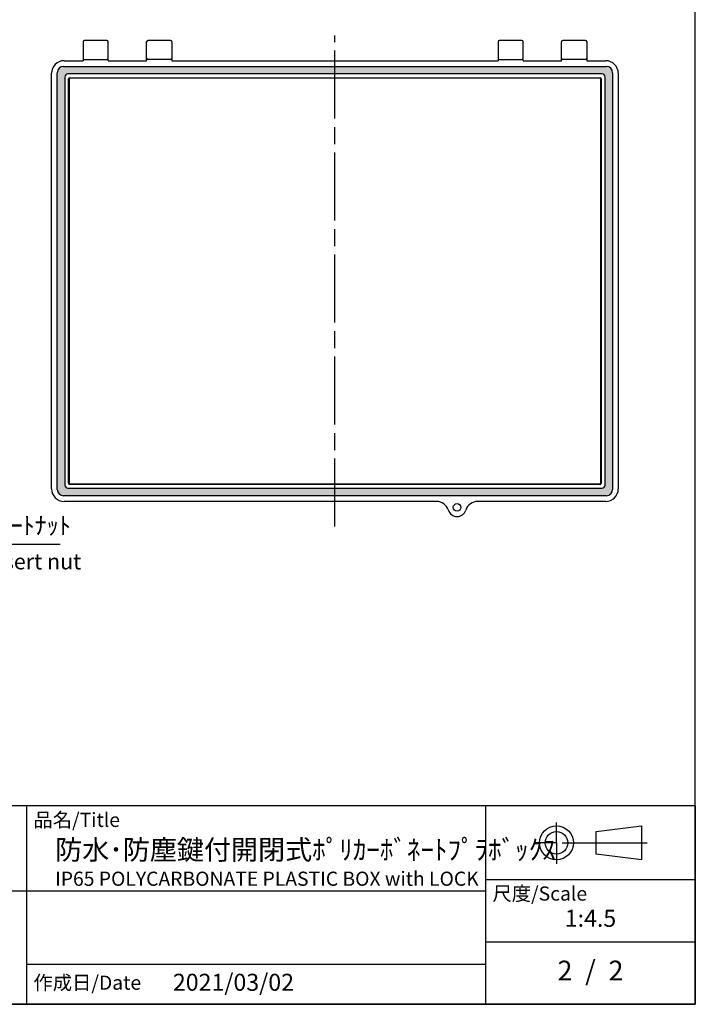
# Model space of a CAD drawing. Units: millimetres. Extents: x 0 to 3677, y 0 to 1260.
# Drawn here: x 3141 to 3677, y 0 to 782 of the extents above; entities that cross this region are included whole.
import ezdxf
from ezdxf.enums import TextEntityAlignment as Align

# ---------------------------------------------------------------- set-up
doc = ezdxf.new("R2010")
doc.units = ezdxf.units.MM
doc.header["$LTSCALE"] = 4.5
doc.linetypes.add('AM_ISO08W050', pattern=[18, 12, -1.5, 3, -1.5])
doc.linetypes.add('gen7a', pattern=[6.875, 4.75, -0.875, 0.375, -0.875])
doc.layers.add('7A', color=4, linetype='gen7a')
doc.layers.add('RAHM2', color=1, linetype='Continuous')
for name, color, linetype, lineweight in [('AM_5', 3, 'Continuous', 25), ('AM_7', 4, 'AM_ISO08W050', 25), ('ｶﾞｽｹｯﾄ', 5, 'Continuous', 50), ('ﾄｯﾌﾟｶﾊﾞｰ', 7, 'Continuous', 25)]:
    doc.layers.add(name, color=color, linetype=linetype, lineweight=lineweight)
doc.styles.get("Standard").update_dxf_attribs({"font": 'ISOCP.SHX', "bigfont": 'EXTFONT.SHX'})
doc.styles.add('takachi1', font='txt', dxfattribs={"height": 2.5})
doc.dimstyles.new('AM_ISO$3', dxfattribs={"dimtxt": 3.5, "dimasz": 2.5, "dimexe": 1, "dimexo": 1, "dimgap": 1.5, "dimtad": 1, "dimtoh": 1, "dimdsep": 46, "dimtxsty": 'Standard', "dimblk": 'OPEN30', "dimcen": 0, "dimclrd": 3, "dimclre": 3, "dimclrt": 2, "dimadec": 0, "dimazin": 2, "dimtp": 0.1, "dimtm": 0.1, "dimtfac": 0.71, "dimtofl": 0, "dimtmove": 0, "dimatfit": 0, "dimldrblk": 'OPEN30', "dimfxl": 0, "dimlwd": -1, "dimlwe": -1, "dimarcsym": 0})

# ---------------------------------------------------------------- blocks, each defined once
blk = doc.blocks.new('TK-A3')
blk.add_lwpolyline([(0, 0), (403, 0), (403, 280), (0, 280.0000000000001)], close=True)
blk = doc.blocks.new('TK-仕様書(和英併記)NEW')
for p, q in [((0, 35), (-193, 35)), ((-118, 35), (-118, 0)), ((-37, 35), (-37, 0)), ((0, 35), (0, 0)), ((-17.5, 30.5), (-9.5, 31.5)), ((-9.5, 31.5), (-9.5, 25.5)), ((-17.5, 26.5), (-17.5, 30.5)), ((-9.5, 25.5), (-17.5, 26.5)), ((-37, 22), (0, 22)), ((-193, 19.99999999999993), (-37, 19.99999999999993)), ((-37, 11), (0, 11)), ((-37.00000000000012, 7), (-118, 7)), ((0, 0), (-193, 0))]:
    blk.add_line(p, q)
for radius in [3, 2]:
    blk.add_circle((-24.5, 28.5), radius)
at = {"layer": '7A'}
for p, q in [((-24.5, 28.5), (-24.5, 32.07478664473149)), ((-24.5, 28.5), (-28.5, 28.5)), ((-24.5, 28.5), (-24.5, 24.78991724228479)), ((-23.5, 28.5), (-8.5, 28.5))]:
    blk.add_line(p, q, dxfattribs=at)
for tag, height, p in [('品名', 3.5, (-106.1561493930892, 27.24999999999994)), ('TITLE', 2.5, (-106.1561493930892, 22.24999999999994)), ('型番', 3.5, (-106.1391682485609, 11.75))]:
    blk.add_attdef(tag, text='', height=height).set_placement(p, align=Align.MIDDLE_LEFT)
for tag, height, p in [('GEN-TITLE-SCA', 3, (-18.5, 14.79266317345349)), ('検図', 3.5, (-155.5000000000001, 7.729076668239941)), ('製図', 3.5, (-130.5000000000001, 7.729076668239941)), ('承認', 3.5, (-180.7195176573868, 7.729076668239943)), ('ページNO.', 3.5, (-23, 5.5)), ('総ページ数', 3.5, (-14, 5.5)), ('GEN-TITLE-DAT', 3, (-81.5, 3.5))]:
    blk.add_attdef(tag, text='', height=height).set_placement(p, align=Align.MIDDLE)
at = {"layer": 'RAHM2', "char_height": 2.5}
for s, insert, width, attachment_point in [('品名/Title', (-116.8002551371314, 33.80103540727967), 90, 1), ('尺度/Scale', (-35.80025513713144, 20.80103540727967), 20, 1), ('作成日/Date', (-116.8002551371314, 3.5), 17.84866863742184, 4)]:
    blk.add_mtext(s, dxfattribs=dict(at, insert=insert, width=width, attachment_point=attachment_point))
at = {"layer": 'RAHM2', "color": 0, "insert": (-18.5, 5.5), "char_height": 3.5, "width": 4.469919821818733, "attachment_point": 5}
blk.add_mtext('/', dxfattribs=at)
blk = doc.blocks.new('_Open30')
at = {"color": 0, "linetype": 'ByBlock', "lineweight": -2}
for p, q in [((-1, 0.26794919), (0, 0)), ((0, 0), (-1, -0.26794919)), ((0, 0), (-1, 0))]:
    blk.add_line(p, q, dxfattribs=at)
blk = doc.blocks.new('*D226')
at = {"layer": 'AM_5', "color": 3, "transparency": 16777216}
for p, q in [((3036.517798654018, 414.7226394383258), (3063.772758802015, 365.4748801582009)), ((3063.772758802015, 365.4748801582009), (3172.672758802014, 365.4748801582007))]:
    blk.add_line(p, q, dxfattribs=at)
at = {"layer": 'Defpoints', "color": 0, "transparency": 16777216}
for p in [(3029.254527572783, 427.8468496317231), (3031.675617933194, 423.4721129005909)]:
    blk.add_point(p, dxfattribs=at)
at = {"layer": 'AM_5', "color": 3, "transparency": 16777216, "xscale": 10, "yscale": 10, "zscale": 10, "rotation": 118.9612553153462}
blk.add_blockref('_Open30', (3031.675617933194, 423.4721129005909), dxfattribs=at)
at = {"layer": 'AM_5', "color": 2, "transparency": 16777216, "insert": (3121.222758802017, 378.4748801582016), "char_height": 14, "attachment_point": 5}
blk.add_mtext('4-M5ｲﾝｻｰﾄﾅｯﾄ', dxfattribs=at)

msp = doc.modelspace()

# ---------------------------------------------------------------- hatches: boundary and pattern name
at = {"layer": 'ｶﾞｽｹｯﾄ'}
h = msp.add_hatch(color=256, dxfattribs=at)
edge = h.paths.add_edge_path()
edge.add_line((3175.334252204193, 403.8909727627577), (3390.834252204241, 403.8909727627577))
edge.add_line((3390.834252204241, 403.8909727627577), (3390.834252204193, 409.8909727627577))
edge.add_line((3390.834252204193, 409.8909727627577), (3178.834252204193, 409.8909727627577))
edge.add_arc((3178.834252204193, 412.3909727627577), 2.5, 180, 270, ccw=False)
edge.add_line((3176.334252204193, 412.3909727627577), (3176.334252204193, 736.3909727627577))
edge.add_arc((3178.834252204194, 736.3909727627572), 2.500000000000455, 90.0000000000104, 179.9999999999896, ccw=False)
edge.add_line((3178.834252204193, 738.8909727627577), (3390.834252204193, 738.8909727627577))
edge.add_line((3390.834252204193, 738.8909727627577), (3390.834252204193, 744.8909727627577))
edge.add_line((3390.834252204193, 744.8909727627577), (3175.334252204193, 744.8909727627577))
edge.add_arc((3175.334252204193, 739.8909727627581), 4.999999999999545, 89.99999999999478, 180.0000000000052)
edge.add_line((3170.334252204193, 739.8909727627577), (3170.334252204193, 408.8909727627577))
edge.add_arc((3175.334252204193, 408.8909727627572), 4.999999999999545, 179.9999999999948, 270.0000000000052)
h = msp.add_hatch(color=256, dxfattribs=at)
edge = h.paths.add_edge_path()
edge.add_line((3606.334252894043, 403.8909708210381), (3390.834252893996, 403.8909727627576))
edge.add_line((3390.834252893996, 403.8909727627577), (3390.834252948105, 409.8909727627577))
edge.add_line((3390.834252948105, 409.8909727627577), (3602.834252948105, 409.8909708525742))
edge.add_arc((3602.83425297063, 412.3909708525741), 2.5, 269.9999994837479, 359.9999994837478)
edge.add_line((3605.33425297063, 412.3909708300484), (3605.334255889967, 736.3909708300484))
edge.add_arc((3602.834255889967, 736.3909708525737), 2.500000000000455, 359.9999994837583, 449.9999994837375)
edge.add_line((3602.834255912494, 738.8909708525741), (3390.834255912494, 738.8909727627575))
edge.add_line((3390.834255912494, 738.8909727627577), (3390.834255966555, 744.8909727627577))
edge.add_line((3390.834255966555, 744.8909727627577), (3606.334255966555, 744.8909708210382))
edge.add_arc((3606.334255921504, 739.8909708210388), 4.999999999999545, 359.99999948374267, 449.9999994837531, ccw=False)
edge.add_line((3611.334255921504, 739.8909707759865), (3611.334252939095, 408.8909707759865))
edge.add_arc((3606.334252939095, 408.8909708210376), 4.999999999999545, 269.9999994837427, 359.99999948375313, ccw=False)

# ---------------------------------------------------------------- linework, layer by layer
at = {"layer": 'AM_7'}
msp.add_line((3390.834253564808, 379.3909711527506), (3390.834253564808, 769.3909749733887), dxfattribs=at)
at = {"layer": 'ﾄｯﾌﾟｶﾊﾞｰ'}
for p, q in [((3190.834252204193, 764.3909727627577), (3190.834252204193, 749.3909727627577)), ((3209.834252204193, 765.3909727627577), (3191.834252204193, 765.3909727627577)), ((3210.834252204193, 749.3909727627577), (3210.834252204193, 764.3909727627577)), ((3241.334252204193, 749.3909727627577), (3241.334252204193, 764.3909727627577)), ((3260.334252204193, 765.3909727627577), (3242.334252204193, 765.3909727627577)), ((3261.334252204193, 764.3909727627577), (3261.334252204193, 749.3909727627577)), ((3520.334252204193, 764.3909727627577), (3520.334252204193, 749.3909727627577)), ((3539.334252204193, 765.3909727627577), (3521.334252204193, 765.3909727627577)), ((3540.334252204193, 749.3909727627577), (3540.334252204193, 764.3909727627577)), ((3570.834252204193, 749.3909727627577), (3570.834252204193, 764.3909727627577)), ((3589.834252204193, 765.3909727627577), (3571.834252204193, 765.3909727627577)), ((3590.834252204193, 764.3909727627577), (3590.834252204193, 749.3909727627577)), ((3175.334252204193, 744.8909727627577), (3606.334252204193, 744.8909727627577)), ((3175.834252204193, 749.3909727627577), (3190.834252204193, 749.3909727627577)), ((3191.834252204193, 750.3909727627577), (3209.834252204193, 750.3909727627577)), ((3210.834252204193, 749.3909727627577), (3241.334252204193, 749.3909727627577)), ((3260.334252204193, 750.3909727627577), (3242.334252204193, 750.3909727627577)), ((3261.334252204193, 749.3909727627577), (3520.334252204193, 749.3909727627577)), ((3521.334252204193, 750.3909727627577), (3539.334252204193, 750.3909727627577)), ((3540.334252204193, 749.3909727627577), (3570.834252204193, 749.3909727627577)), ((3589.834252204193, 750.3909727627577), (3571.834252204193, 750.3909727627577)), ((3590.834252204193, 749.3909727627577), (3605.834252204193, 749.3909727627577)), ((3165.834252204193, 409.3909727627577), (3165.834252204193, 739.3909727627577)), ((3170.334252204193, 408.8909727627577), (3170.334252204193, 739.8909727627577)), ((3176.334252204193, 736.3909727627577), (3176.334252204193, 412.3909727627577)), ((3602.834252204193, 738.8909727627577), (3178.834252204193, 738.8909727627577)), ((3180.334099899349, 735.8909727627577), (3601.334404509038, 735.8909727627577)), ((3600.897631863063, 735.4542001167986), (3180.770872545294, 735.4542001167981)), ((3605.334252204193, 412.3909727627577), (3605.334252204193, 736.3909727627577)), ((3611.334252204193, 739.8909727627577), (3611.334252204193, 408.8909727627577)), ((3615.834252204193, 739.3909727627577), (3615.834252204193, 409.3909727627577)), ((3179.334252204193, 413.8908204579136), (3179.334252204193, 734.8911250676017)), ((3179.771024850138, 734.4543524216422), (3179.771024850138, 414.3275931038731)), ((3601.897479558219, 414.3275931038731), (3601.897479558219, 734.4543524216422)), ((3602.334252204193, 734.8911250676017), (3602.334252204193, 413.8908204579136)), ((3178.834252204193, 409.8909727627577), (3602.834252204193, 409.8909727627577)), ((3601.334404509038, 412.8909727627577), (3180.33409989935, 412.8909727627577)), ((3180.770872545294, 413.3277454087167), (3600.897631863063, 413.3277454087172)), ((3606.334252204193, 403.8909727627577), (3175.334252204193, 403.8909727627577)), ((3471.402575479039, 399.3909727627577), (3175.834252204193, 399.3909727627577)), ((3605.834252204193, 399.3909727627577), (3504.265928929348, 399.3909727627577))]:
    msp.add_line(p, q, dxfattribs=at)
msp.add_circle((3487.834252204193, 394.6409727627577), 3, dxfattribs=at)
for centre, radius, start, end in [((3191.834252204193, 764.3909727627577), 1, 90, 180), ((3209.834252204193, 764.3909727627577), 1, 0, 90), ((3242.334252204193, 764.3909727627577), 1, 90, 180), ((3260.334252204193, 764.3909727627577), 1, 0, 90), ((3521.334252204193, 764.3909727627577), 1, 90, 180), ((3539.334252204193, 764.3909727627577), 1, 0, 90), ((3571.834252204193, 764.3909727627577), 1, 90, 180), ((3589.834252204193, 764.3909727627577), 1, 0, 90), ((3191.834252204193, 751.3909727627577), 1.000000000000085, 180, 270), ((3209.834252204193, 751.3909727627577), 1.00000000000005, 270, 0), ((3242.334252204193, 751.3909727627577), 1.00000000000005, 180, 270), ((3260.334252204193, 751.3909727627577), 1.000000000000032, 270, 0), ((3521.334252204193, 751.3909727627577), 1.00000000000005, 180, 270), ((3539.334252204193, 751.3909727627577), 1.000000000000032, 270, 0), ((3571.834252204193, 751.3909727627577), 1.00000000000005, 180, 270), ((3589.834252204193, 751.3909727627577), 1.000000000000085, 270, 0), ((3175.834252204193, 739.3909727627577), 10.00000000000004, 90, 180), ((3175.334252204193, 739.8909727627577), 5.000000000000036, 90, 180), ((3605.834252204193, 739.3909727627577), 10.00000000000004, 0, 90), ((3606.334252204193, 739.8909727627577), 5.000000000000036, 0, 90), ((3178.834252204193, 736.3909727627577), 2.499999999999965, 90, 180), ((3602.834252204193, 736.3909727627577), 2.499999999999965, 0, 90), ((3175.834252204193, 409.3909727627577), 10.00000000000004, 180, 270), ((3175.334252204193, 408.8909727627577), 5.000000000000036, 180, 270), ((3178.834252204193, 412.3909727627577), 2.499999999999965, 180, 270), ((3602.834252204193, 412.3909727627577), 2.500000000000178, 270, 0), ((3605.834252204193, 409.3909727627577), 10.00000000000004, 270, 0), ((3606.334252204193, 408.8909727627577), 5.000000000000036, 270, 0), ((3471.402575479039, 389.3909727627577), 9.99999999999998, 17.71893187340945, 90), ((3504.265928929348, 389.3909727627577), 9.999999999999964, 90, 162.2810681265906), ((3487.834252204193, 394.6409727627577), 7.249999999999999, 197.7189318734094, 342.2810681265906)]:
    msp.add_arc(centre, radius, start, end, dxfattribs=at)
for centre, major_axis, ratio, start_param, end_param in [((3180.334404532237, 734.8908204347138), (-0.7073221891695818, 0.7073221891695816), 0.9996954598818866, 5.497939437030183, 7.068431177328988), ((3180.770872545294, 734.4543524216422), (-0.7071067811987195, -0.7071067811742837), 0.9996954598818982, 3.927143110252096, 5.497634850552019), ((3600.897631863063, 734.4543524216422), (-0.7071067811744451, 0.7071067811986085), 0.9996954598818774, 3.927143110251913, 5.497634850551638), ((3601.334099876149, 734.8908204347138), (0.7073221891695816, 0.7073221891695818), 0.9996954598818866, 5.497939437030361, 7.068431177328811), ((3180.334404532238, 413.8911250908016), (-0.7073221891695816, -0.7073221891695818), 0.9996954598818866, 5.497939437030272, 7.068431177329876), ((3180.770872545294, 414.3275931038731), (0.7071067811986652, -0.7071067811743893), 0.9996954598818969, 3.927143110217652, 5.497634850517396), ((3600.897631863063, 414.3275931038731), (0.7071067811745647, 0.7071067811984386), 0.9996954598818772, 3.927143110217946, 5.497634850517759), ((3601.33409987615, 413.8911250908016), (0.7073221891696069, -0.7073221891695555), 0.999695459881887, 5.49793943702997, 7.068431177328774)]:
    msp.add_ellipse(centre, major_axis=major_axis, ratio=ratio, start_param=start_param, end_param=end_param, dxfattribs=at)

# ---------------------------------------------------------------- block references
at = {"lineweight": 0, "xscale": 4.5, "yscale": 4.5, "zscale": 4.5}
msp.add_blockref('TK-A3', (1863.5, 0), dxfattribs=at)
msp.add_blockref('TK-仕様書(和英併記)NEW', (3677.000000000001, 0), dxfattribs=at).add_auto_attribs({'GEN-TITLE-DAT': '2021/03/02', 'GEN-TITLE-SCA': '1:4.5', 'ページNO.': '2', '総ページ数': '2'})

# ---------------------------------------------------------------- texts
at = {"insert": (3069.995571113464, 357.9183938670587), "char_height": 12.5, "attachment_point": 1, "style": 'takachi1'}
msp.add_mtext_dynamic_manual_height_columns('{\\Fisocp3|c128;\\C2;4-M5 Insert nut}', width=235.3260953374738, gutter_width=12.5, heights=[0], dxfattribs=at)
at = {"attachment_point": 1}
for s, insert, char_height in [('防水･防塵鍵付開閉式ﾎﾟﾘｶｰﾎﾞﾈｰﾄﾌﾟﾗﾎﾞｯｸｽ', (3168.645355983513, 130.6342108471124), 15.75), ('IP65 POLYCARBONATE PLASTIC BOX with LOCK', (3168.645355983513, 105.3606301253983), 11.25)]:
    msp.add_mtext(s, dxfattribs=dict(at, insert=insert, char_height=char_height))

# ---------------------------------------------------------------- dimensions: what is measured, and where the dimension line sits
at = {"layer": 'AM_5'}
dim = msp.add_diameter_dim_2p(p1=(3029.254527572783, 427.8468496317231), p2=(3031.675617933194, 423.4721129005909), text='4-M5ｲﾝｻｰﾄﾅｯﾄ', dimstyle='AM_ISO$3', override={"dimscale": 4}, dxfattribs=at)
dim.commit()
dim.dimension.update_dxf_attribs({"geometry": '*D226', "text_midpoint": (3121.222758802017, 365.4748801582016), "dimtype": 163})

doc.saveas('drawing.dxf')
